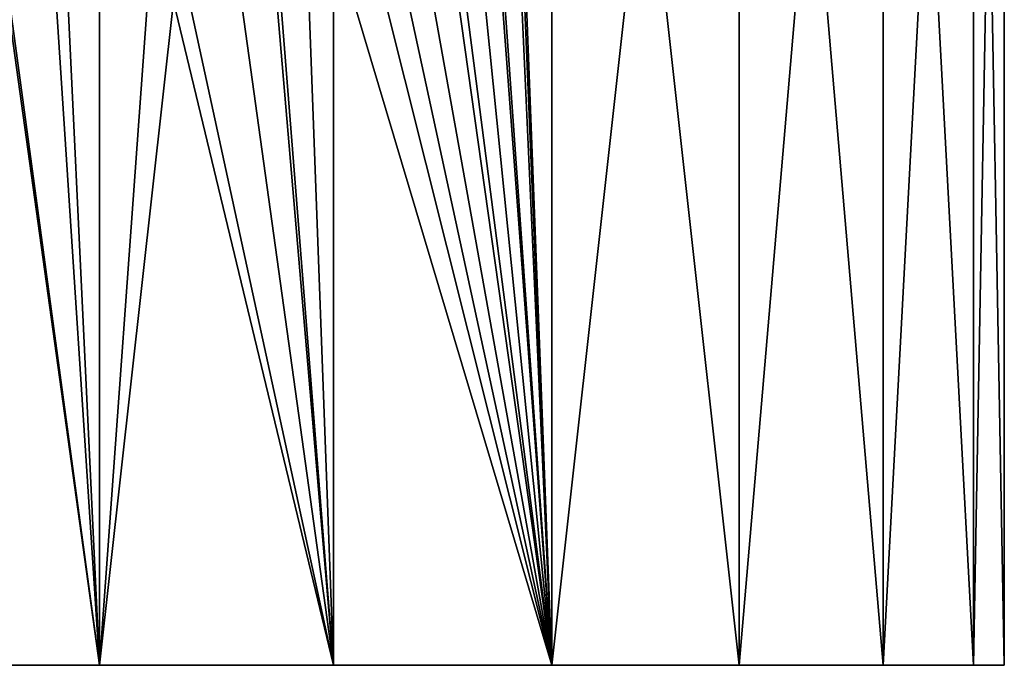
# Model space of a CAD drawing. Extents: x -29 to 234, y -54 to 167.
# Drawn here: x -3 to 29, y -54 to -33 of the extents above; entities that cross this region are included whole.
import ezdxf

# ---------------------------------------------------------------- set-up
doc = ezdxf.new("R2010")
doc.units = 0
doc.header["$MEASUREMENT"] = 0
doc.layers.get('0').update_dxf_attribs({"linetype": 'CONTINUOUS'})

msp = doc.modelspace()

# ---------------------------------------------------------------- linework, layer by layer
for points in [[(0, -54, 29), (0, 0, 29), (-7.506, 0, 28.012)], [(0, -54, 29), (-7.506, 0, 28.012), (-7.506, -54, 28.012)], [(7.506, -54, 28.012), (7.506, 0, 28.012), (0, 0, 29)], [(7.506, -54, 28.012), (0, 0, 29), (0, -54, 29)], [(14.5, -54, 25.115), (14.5, 0, 25.115), (7.506, 0, 28.012)], [(14.5, -54, 25.115), (7.506, 0, 28.012), (7.506, -54, 28.012)], [(13.205, -20.331, -25.819), (14.5, 0, -25.115), (14.5, -54, -25.115)], [(14.5, -54, -25.115), (14.5, 0, -25.115), (20.506, 0, -20.506)], [(14.5, -54, -25.115), (20.506, 0, -20.506), (20.506, -54, -20.506)], [(20.506, -54, 20.506), (20.506, 0, 20.506), (14.5, 0, 25.115)], [(20.506, -54, 20.506), (14.5, 0, 25.115), (14.5, -54, 25.115)], [(20.506, -54, -20.506), (20.506, 0, -20.506), (25.115, 0, -14.5)], [(20.506, -54, -20.506), (25.115, 0, -14.5), (25.115, -54, -14.5)], [(25.115, -54, 14.5), (25.115, 0, 14.5), (20.506, 0, 20.506)], [(25.115, -54, 14.5), (20.506, 0, 20.506), (20.506, -54, 20.506)], [(25.115, -54, -14.5), (25.115, 0, -14.5), (28.012, 0, -7.506)], [(25.115, -54, -14.5), (28.012, 0, -7.506), (28.012, -54, -7.506)], [(28.012, -54, 7.506), (28.012, 0, 7.506), (25.115, 0, 14.5)], [(28.012, -54, 7.506), (25.115, 0, 14.5), (25.115, -54, 14.5)], [(28.012, -54, -7.506), (28.012, 0, -7.506), (29, 0)], [(28.012, -54, -7.506), (29, 0), (29, -54)], [(29, -54), (29, 0), (28.012, 0, 7.506)], [(29, -54), (28.012, 0, 7.506), (28.012, -54, 7.506)], [(14.5, -54, -25.115), (13.141, -21.02, -25.852), (13.205, -20.331, -25.819)], [(14.5, -54, -25.115), (13.047, -22.024, -25.899), (13.141, -21.02, -25.852)], [(12.397, -24.378, -26.215), (13.047, -22.024, -25.899), (14.5, -54, -25.115)], [(14.5, -54, -25.115), (12.311, -24.692, -26.257), (12.397, -24.378, -26.215)], [(14.5, -54, -25.115), (11.681, -26.044, -26.543), (12.311, -24.692, -26.257)], [(10.75, -27.371, -26.917), (11.681, -26.044, -26.543), (14.5, -54, -25.115)], [(14.5, -54, -25.115), (9.934, -28.534, -27.245), (10.75, -27.371, -26.917)], [(14.5, -54, -25.115), (9.162, -29.329, -27.515), (9.934, -28.534, -27.245)], [(8.446, -29.861, -27.718), (9.162, -29.329, -27.515), (14.5, -54, -25.115)], [(14.5, -54, -25.115), (7.499, -30.564, -27.987), (8.446, -29.861, -27.718)], [(7.506, -54, -28.012), (6.659, -31.188, -28.225), (7.499, -30.564, -27.987)], [(7.506, -54, -28.012), (7.499, -30.564, -27.987), (14.5, -54, -25.115)], [(7.506, -54, -28.012), (5.728, -31.674, -28.429), (6.659, -31.188, -28.225)], [(7.506, -54, -28.012), (2.869, -32.649, -28.858), (5.605, -31.716, -28.447)], [(5.605, -31.716, -28.447), (5.728, -31.674, -28.429), (7.506, -54, -28.012)], [(-7.506, -54, -28.012), (-2.891, -32.644, -28.856), (0, -54, -29)], [(0, -54, -29), (-2.891, -32.644, -28.856), (-1.371, -32.889, -28.968)], [(0, -54, -29), (1.532, -32.871, -28.959), (2.373, -32.731, -28.895)], [(0, -54, -29), (2.373, -32.731, -28.895), (7.506, -54, -28.012)], [(7.506, -54, -28.012), (2.373, -32.731, -28.895), (2.869, -32.649, -28.858)], [(0, -54, -29), (-1.371, -32.889, -28.968), (-1.004, -32.886, -28.967)], [(-1.004, -32.886, -28.967), (0, -32.88, -28.964), (0, -54, -29)], [(0, -32.88, -28.964), (1.532, -32.871, -28.959), (0, -54, -29)], [(-28.012, -54, 7.506), (-29, -54), (14.5, -54, 25.115)], [(14.5, -54, 25.115), (-29, -54), (-28.012, -54, -7.506)], [(14.5, -54, 25.115), (-25.115, -54, 14.5), (-28.012, -54, 7.506)], [(14.5, -54, 25.115), (-28.012, -54, -7.506), (-25.115, -54, -14.5)], [(-25.115, -54, -14.5), (-20.506, -54, -20.506), (14.5, -54, 25.115)], [(-20.506, -54, 20.506), (-25.115, -54, 14.5), (14.5, -54, 25.115)], [(14.5, -54, 25.115), (-20.506, -54, -20.506), (20.506, -54, 20.506)], [(20.506, -54, 20.506), (-20.506, -54, -20.506), (-14.5, -54, -25.115)], [(14.5, -54, 25.115), (-14.5, -54, 25.115), (-20.506, -54, 20.506)], [(20.506, -54, 20.506), (-14.5, -54, -25.115), (-7.506, -54, -28.012)], [(14.5, -54, 25.115), (-7.506, -54, 28.012), (-14.5, -54, 25.115)], [(7.506, -54, 28.012), (0, -54, 29), (-7.506, -54, 28.012)], [(-7.506, -54, -28.012), (0, -54, -29), (20.506, -54, 20.506)], [(7.506, -54, 28.012), (-7.506, -54, 28.012), (14.5, -54, 25.115)], [(0, -54, -29), (7.506, -54, -28.012), (20.506, -54, 20.506)], [(20.506, -54, 20.506), (7.506, -54, -28.012), (14.5, -54, -25.115)], [(20.506, -54, 20.506), (14.5, -54, -25.115), (20.506, -54, -20.506)], [(25.115, -54, 14.5), (20.506, -54, 20.506), (20.506, -54, -20.506)], [(20.506, -54, -20.506), (25.115, -54, -14.5), (28.012, -54, -7.506)], [(28.012, -54, -7.506), (29, -54), (20.506, -54, -20.506)], [(20.506, -54, -20.506), (29, -54), (28.012, -54, 7.506)], [(20.506, -54, -20.506), (28.012, -54, 7.506), (25.115, -54, 14.5)]]:
    msp.add_3dface(points)

doc.saveas('drawing.dxf')
